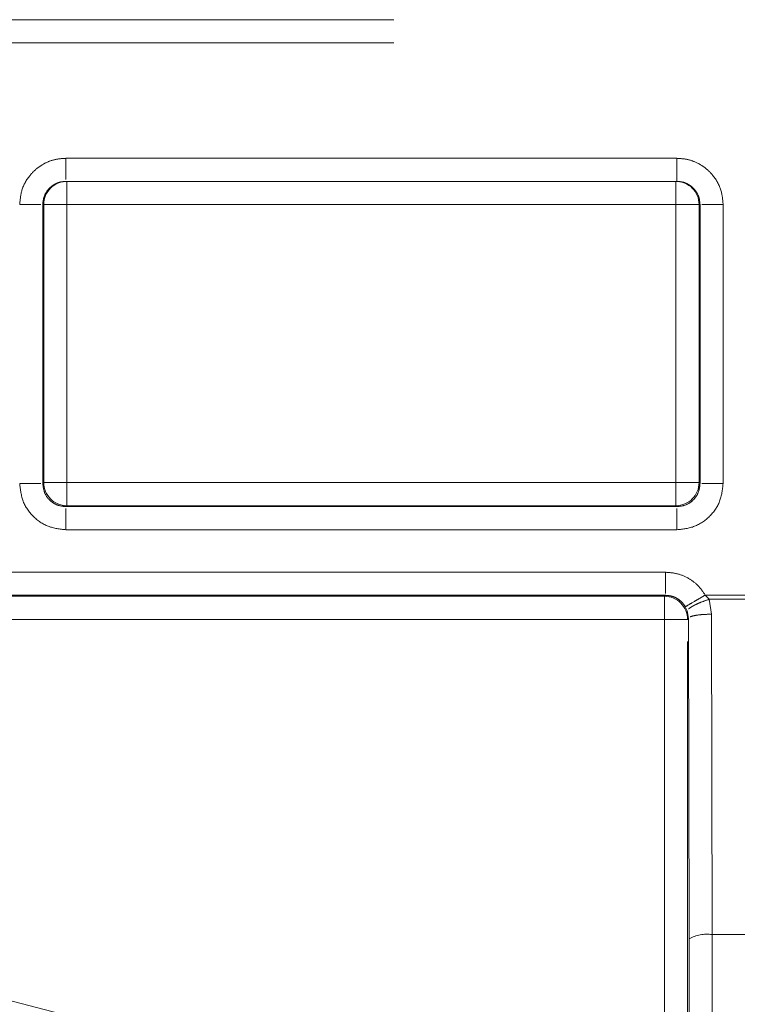
# Model space of a CAD drawing. Units: millimetres. Extents: x 0 to 250, y -250 to 0.
# Drawn here: x 181 to 182, y -185 to -183 of the extents above; entities that cross this region are included whole.
import ezdxf

# ---------------------------------------------------------------- set-up
doc = ezdxf.new("R2010")
doc.units = ezdxf.units.MM
doc.header["$MEASUREMENT"] = 0
for name, pattern in [('AI-Linetype-1029', [2.197741, 1.318644, -0.879096]), ('AI-Linetype-1037', [2.197741, 1.318644, -0.879096]), ('AI-Linetype-1038', [2.197741, 1.318644, -0.879096]), ('AI-Linetype-1044', [2.197741, 1.318644, -0.879096]), ('AI-Linetype-1053', [2.197741, 1.318644, -0.879096]), ('AI-Linetype-1286', [2.197741, 1.318644, -0.879096]), ('AI-Linetype-1298', [2.197741, 1.318644, -0.879096]), ('AI-Linetype-307', [2.197741, 1.318644, -0.879096]), ('AI-Linetype-396', [2.197741, 1.318644, -0.879096]), ('AI-Linetype-397', [2.197741, 1.318644, -0.879096]), ('AI-Linetype-398', [2.197741, 1.318644, -0.879096]), ('AI-Linetype-412', [2.197741, 1.318644, -0.879096]), ('AI-Linetype-445', [2.197741, 1.318644, -0.879096]), ('AI-Linetype-446', [2.197741, 1.318644, -0.879096]), ('AI-Linetype-465', [2.197741, 1.318644, -0.879096]), ('AI-Linetype-466', [2.197741, 1.318644, -0.879096]), ('AI-Linetype-469', [2.197741, 1.318644, -0.879096]), ('AI-Linetype-470', [2.197741, 1.318644, -0.879096]), ('AI-Linetype-506', [2.197741, 1.318644, -0.879096]), ('AI-Linetype-507', [2.197741, 1.318644, -0.879096]), ('AI-Linetype-523', [2.197741, 1.318644, -0.879096]), ('AI-Linetype-524', [2.197741, 1.318644, -0.879096]), ('AI-Linetype-525', [2.197741, 1.318644, -0.879096]), ('AI-Linetype-544', [2.197741, 1.318644, -0.879096]), ('AI-Linetype-557', [2.197741, 1.318644, -0.879096]), ('AI-Linetype-565', [2.197741, 1.318644, -0.879096]), ('AI-Linetype-566', [2.197741, 1.318644, -0.879096]), ('AI-Linetype-582', [2.197741, 1.318644, -0.879096]), ('AI-Linetype-583', [2.197741, 1.318644, -0.879096]), ('AI-Linetype-584', [2.197741, 1.318644, -0.879096]), ('AI-Linetype-586', [2.197741, 1.318644, -0.879096]), ('AI-Linetype-587', [2.197741, 1.318644, -0.879096]), ('AI-Linetype-588', [2.197741, 1.318644, -0.879096]), ('AI-Linetype-589', [2.197741, 1.318644, -0.879096]), ('AI-Linetype-657', [2.197741, 1.318644, -0.879096]), ('AI-Linetype-658', [2.197741, 1.318644, -0.879096]), ('AI-Linetype-659', [2.197741, 1.318644, -0.879096]), ('AI-Linetype-672', [2.197741, 1.318644, -0.879096]), ('AI-Linetype-673', [2.197741, 1.318644, -0.879096]), ('AI-Linetype-674', [2.197741, 1.318644, -0.879096]), ('AI-Linetype-686', [2.197741, 1.318644, -0.879096]), ('AI-Linetype-687', [2.197741, 1.318644, -0.879096]), ('AI-Linetype-702', [2.197741, 1.318644, -0.879096]), ('AI-Linetype-719', [2.197741, 1.318644, -0.879096]), ('AI-Linetype-720', [2.197741, 1.318644, -0.879096]), ('AI-Linetype-724', [2.197741, 1.318644, -0.879096]), ('AI-Linetype-738', [2.197741, 1.318644, -0.879096]), ('AI-Linetype-739', [2.197741, 1.318644, -0.879096]), ('AI-Linetype-759', [2.197741, 1.318644, -0.879096]), ('AI-Linetype-760', [2.197741, 1.318644, -0.879096]), ('AI-Linetype-761', [2.197741, 1.318644, -0.879096]), ('AI-Linetype-777', [2.197741, 1.318644, -0.879096]), ('AI-Linetype-780', [2.197741, 1.318644, -0.879096]), ('AI-Linetype-788', [2.197741, 1.318644, -0.879096]), ('AI-Linetype-818', [2.197741, 1.318644, -0.879096]), ('AI-Linetype-819', [2.197741, 1.318644, -0.879096]), ('AI-Linetype-848', [2.197741, 1.318644, -0.879096]), ('AI-Linetype-849', [2.197741, 1.318644, -0.879096]), ('AI-Linetype-850', [2.197741, 1.318644, -0.879096]), ('AI-Linetype-857', [2.197741, 1.318644, -0.879096]), ('AI-Linetype-858', [2.197741, 1.318644, -0.879096]), ('AI-Linetype-859', [2.197741, 1.318644, -0.879096]), ('AI-Linetype-872', [2.197741, 1.318644, -0.879096]), ('AI-Linetype-873', [2.197741, 1.318644, -0.879096]), ('AI-Linetype-880', [2.197741, 1.318644, -0.879096]), ('AI-Linetype-881', [2.197741, 1.318644, -0.879096]), ('AI-Linetype-896', [2.197741, 1.318644, -0.879096]), ('AI-Linetype-901', [2.197741, 1.318644, -0.879096]), ('AI-Linetype-914', [2.197741, 1.318644, -0.879096]), ('AI-Linetype-918', [2.197741, 1.318644, -0.879096]), ('AI-Linetype-935', [2.197741, 1.318644, -0.879096]), ('AI-Linetype-936', [2.197741, 1.318644, -0.879096]), ('AI-Linetype-943', [2.197741, 1.318644, -0.879096]), ('AI-Linetype-944', [2.197741, 1.318644, -0.879096]), ('AI-Linetype-959', [2.197741, 1.318644, -0.879096]), ('AI-Linetype-960', [2.197741, 1.318644, -0.879096]), ('AI-Linetype-965', [2.197741, 1.318644, -0.879096]), ('AI-Linetype-966', [2.197741, 1.318644, -0.879096]), ('AI-Linetype-973', [2.197741, 1.318644, -0.879096]), ('AI-Linetype-974', [2.197741, 1.318644, -0.879096])]:
    doc.linetypes.add(name, pattern=pattern)
doc.layers.add('Layer 1', color=7, linetype='Continuous')

# ---------------------------------------------------------------- blocks, each defined once
blk = doc.blocks.new('block 310')
at = {"layer": 'Layer 1', "color": 7, "linetype": 'AI-Linetype-307', "lineweight": 18}
blk.add_open_spline([(174.229, -189.975), (174.229, -187.1415), (176.5259, -184.8445), (179.3594, -184.8445), (182.1929, -184.8445), (184.4898, -187.1415), (184.4898, -189.975), (184.4898, -192.8084), (182.1929, -195.1054), (179.3594, -195.1054), (176.5259, -195.1054), (174.229, -192.8084), (174.229, -189.975), (174.229, -189.975), (174.229, -189.975), (174.229, -189.975)], degree=3, knots=[0, 0, 0, 0, 1, 1, 1, 2, 2, 2, 3, 3, 3, 4, 4, 4, 5, 5, 5, 5], dxfattribs=at)
blk = doc.blocks.new('block 399')
at = {"layer": 'Layer 1', "color": 7, "linetype": 'AI-Linetype-396', "lineweight": 18}
blk.add_lwpolyline([(182.1314, -185.4192), (182.131, -184.9265)], dxfattribs=at)
blk = doc.blocks.new('block 400')
at = {"layer": 'Layer 1', "color": 7, "linetype": 'AI-Linetype-397', "lineweight": 18}
blk.add_open_spline([(182.1768, -184.9182), (182.161, -184.9157), (182.1449, -184.9187), (182.131, -184.9265)], degree=3, dxfattribs=at)
blk = doc.blocks.new('block 401')
at = {"layer": 'Layer 1', "color": 7, "linetype": 'AI-Linetype-398', "lineweight": 18}
blk.add_lwpolyline([(182.1772, -185.4192), (182.1768, -184.9182)], dxfattribs=at)
blk = doc.blocks.new('block 415')
at = {"layer": 'Layer 1', "color": 7, "linetype": 'AI-Linetype-412', "lineweight": 18}
blk.add_lwpolyline([(182.3504, -184.9182), (182.1768, -184.9182)], dxfattribs=at)
blk = doc.blocks.new('block 448')
at = {"layer": 'Layer 1', "color": 7, "linetype": 'AI-Linetype-445', "lineweight": 18}
blk.add_lwpolyline([(182.1299, -184.2911), (182.128, -184.2931)], dxfattribs=at)
blk = doc.blocks.new('block 449')
at = {"layer": 'Layer 1', "color": 7, "linetype": 'AI-Linetype-446', "lineweight": 18}
blk.add_lwpolyline([(182.131, -184.9265), (182.1299, -184.2911)], dxfattribs=at)
blk = doc.blocks.new('block 468')
at = {"layer": 'Layer 1', "color": 7, "linetype": 'AI-Linetype-465', "lineweight": 18}
blk.add_open_spline([(182.1758, -184.2827), (182.1698, -184.2829), (182.1638, -184.283), (182.1583, -184.2834), (182.1528, -184.2838), (182.1478, -184.2844), (182.1435, -184.2852), (182.1392, -184.286), (182.1357, -184.2869), (182.1335, -184.2879)], degree=3, knots=[0, 0, 0, 0, 1, 1, 1, 2, 2, 2, 3, 3, 3, 3], dxfattribs=at)
blk = doc.blocks.new('block 469')
at = {"layer": 'Layer 1', "color": 7, "linetype": 'AI-Linetype-466', "lineweight": 18}
blk.add_lwpolyline([(182.1768, -184.9182), (182.1758, -184.2827)], dxfattribs=at)
blk = doc.blocks.new('block 472')
at = {"layer": 'Layer 1', "color": 7, "linetype": 'AI-Linetype-469', "lineweight": 18}
blk.add_lwpolyline([(182.1758, -184.2827), (182.1708, -184.2532)], dxfattribs=at)
blk = doc.blocks.new('block 473')
at = {"layer": 'Layer 1', "color": 7, "linetype": 'AI-Linetype-470', "lineweight": 18}
blk.add_lwpolyline([(182.3564, -184.2532), (182.1708, -184.2532)], dxfattribs=at)
blk = doc.blocks.new('block 509')
at = {"layer": 'Layer 1', "color": 7, "linetype": 'AI-Linetype-506', "lineweight": 18}
blk.add_lwpolyline([(182.1274, -184.2763), (182.1299, -184.2911)], dxfattribs=at)
blk = doc.blocks.new('block 510')
at = {"layer": 'Layer 1', "color": 7, "linetype": 'AI-Linetype-507', "lineweight": 18}
blk.add_open_spline([(182.1708, -184.2532), (182.1652, -184.2552), (182.1596, -184.2571), (182.1544, -184.2592), (182.1516, -184.2604), (182.1489, -184.2615), (182.1464, -184.2627), (182.1439, -184.2639), (182.1415, -184.2651), (182.1394, -184.2662), (182.1322, -184.2705), (182.1308, -184.2715), (182.1299, -184.2723)], degree=3, knots=[0, 0, 0, 0, 1, 1, 1, 2, 2, 2, 3, 3, 3, 4, 4, 4, 4], dxfattribs=at)
blk = doc.blocks.new('block 526')
at = {"layer": 'Layer 1', "color": 7, "linetype": 'AI-Linetype-523', "lineweight": 18}
blk.add_lwpolyline([(182.1274, -184.2763), (182.1236, -184.268)], dxfattribs=at)
blk = doc.blocks.new('block 527')
at = {"layer": 'Layer 1', "color": 7, "linetype": 'AI-Linetype-524', "lineweight": 18}
blk.add_open_spline([(182.1631, -184.2448), (182.1582, -184.2477), (182.1534, -184.2506), (182.1488, -184.2532), (182.1464, -184.2547), (182.144, -184.256), (182.1418, -184.2573), (182.1336, -184.2621), (182.1318, -184.2632), (182.1303, -184.264), (182.1248, -184.2673), (182.1242, -184.2676), (182.1236, -184.268)], degree=3, knots=[0, 0, 0, 0, 1, 1, 1, 2, 2, 2, 3, 3, 3, 4, 4, 4, 4], dxfattribs=at)
blk = doc.blocks.new('block 528')
at = {"layer": 'Layer 1', "color": 7, "linetype": 'AI-Linetype-525', "lineweight": 18}
blk.add_lwpolyline([(182.1708, -184.2532), (182.1631, -184.2448)], dxfattribs=at)
blk = doc.blocks.new('block 547')
at = {"layer": 'Layer 1', "color": 7, "linetype": 'AI-Linetype-544', "lineweight": 18}
blk.add_lwpolyline([(182.3641, -184.2448), (182.1631, -184.2448)], dxfattribs=at)
blk = doc.blocks.new('block 560')
at = {"layer": 'Layer 1', "color": 7, "linetype": 'AI-Linetype-557', "lineweight": 18}
blk.add_lwpolyline([(173.6335, -183.1497), (184.0647, -183.1497)], dxfattribs=at)
blk = doc.blocks.new('block 568')
at = {"layer": 'Layer 1', "color": 7, "linetype": 'AI-Linetype-565', "lineweight": 18}
blk.add_open_spline([(182.1631, -184.2448), (182.1588, -184.2385), (182.1544, -184.2321), (182.1492, -184.2266), (182.1439, -184.2211), (182.1377, -184.2164), (182.131, -184.2125), (182.1239, -184.2082), (182.1164, -184.2048), (182.1084, -184.2028), (182.1005, -184.2007), (182.0923, -184.2001), (182.0841, -184.1995)], degree=3, knots=[0, 0, 0, 0, 1, 1, 1, 2, 2, 2, 3, 3, 3, 4, 4, 4, 4], dxfattribs=at)
blk = doc.blocks.new('block 569')
at = {"layer": 'Layer 1', "color": 7, "linetype": 'AI-Linetype-566', "lineweight": 18}
blk.add_lwpolyline([(182.0841, -184.1995), (179.516, -184.1995)], dxfattribs=at)
blk = doc.blocks.new('block 585')
at = {"layer": 'Layer 1', "color": 7, "linetype": 'AI-Linetype-582', "lineweight": 18}
blk.add_open_spline([(182.1986, -183.4703), (182.1977, -183.4608), (182.1969, -183.4513), (182.1942, -183.4422), (182.1911, -183.4316), (182.1854, -183.4216), (182.1784, -183.4129), (182.1743, -183.4079), (182.1698, -183.4033), (182.1649, -183.3993), (182.1599, -183.3952), (182.1545, -183.3917), (182.1488, -183.3888), (182.1423, -183.3855), (182.1355, -183.3828), (182.1285, -183.3812), (182.1215, -183.3797), (182.1142, -183.3792), (182.107, -183.3787)], degree=3, knots=[0, 0, 0, 0, 1, 1, 1, 2, 2, 2, 3, 3, 3, 4, 4, 4, 5, 5, 5, 6, 6, 6, 6], dxfattribs=at)
blk = doc.blocks.new('block 586')
at = {"layer": 'Layer 1', "color": 7, "linetype": 'AI-Linetype-583', "lineweight": 18}
blk.add_lwpolyline([(182.107, -183.3787), (180.8948, -183.3787)], dxfattribs=at)
blk = doc.blocks.new('block 587')
at = {"layer": 'Layer 1', "color": 7, "linetype": 'AI-Linetype-584', "lineweight": 18}
blk.add_open_spline([(180.8948, -183.3787), (180.8876, -183.3792), (180.8804, -183.3796), (180.8735, -183.3812), (180.8665, -183.3827), (180.8597, -183.3853), (180.8533, -183.3886), (180.8476, -183.3916), (180.8422, -183.395), (180.8372, -183.399), (180.8323, -183.403), (180.8278, -183.4076), (180.8237, -183.4125), (180.8166, -183.4212), (180.8109, -183.4313), (180.8077, -183.4419), (180.805, -183.4511), (180.8041, -183.4607), (180.8032, -183.4703)], degree=3, knots=[0, 0, 0, 0, 1, 1, 1, 2, 2, 2, 3, 3, 3, 4, 4, 4, 5, 5, 5, 6, 6, 6, 6], dxfattribs=at)
blk = doc.blocks.new('block 589')
at = {"layer": 'Layer 1', "color": 7, "linetype": 'AI-Linetype-586', "lineweight": 18}
blk.add_open_spline([(180.8032, -184.0237), (180.8046, -184.0358), (180.806, -184.0478), (180.8102, -184.0589), (180.8144, -184.0699), (180.8215, -184.08), (180.8301, -184.0886), (180.8387, -184.0972), (180.8488, -184.1042), (180.8599, -184.1084), (180.8709, -184.1126), (180.8828, -184.114), (180.8948, -184.1153)], degree=3, knots=[0, 0, 0, 0, 1, 1, 1, 2, 2, 2, 3, 3, 3, 4, 4, 4, 4], dxfattribs=at)
blk = doc.blocks.new('block 590')
at = {"layer": 'Layer 1', "color": 7, "linetype": 'AI-Linetype-587', "lineweight": 18}
blk.add_lwpolyline([(180.8948, -184.1153), (182.107, -184.1153)], dxfattribs=at)
blk = doc.blocks.new('block 591')
at = {"layer": 'Layer 1', "color": 7, "linetype": 'AI-Linetype-588', "lineweight": 18}
blk.add_open_spline([(182.107, -184.1153), (182.119, -184.114), (182.1309, -184.1126), (182.142, -184.1084), (182.153, -184.1042), (182.1631, -184.0972), (182.1717, -184.0886), (182.1803, -184.08), (182.1874, -184.0699), (182.1916, -184.0589), (182.1958, -184.0478), (182.1972, -184.0358), (182.1986, -184.0237)], degree=3, knots=[0, 0, 0, 0, 1, 1, 1, 2, 2, 2, 3, 3, 3, 4, 4, 4, 4], dxfattribs=at)
blk = doc.blocks.new('block 592')
at = {"layer": 'Layer 1', "color": 7, "linetype": 'AI-Linetype-589', "lineweight": 18}
blk.add_lwpolyline([(182.1986, -184.0237), (182.1986, -183.4703)], dxfattribs=at)
blk = doc.blocks.new('block 660')
at = {"layer": 'Layer 1', "color": 7, "linetype": 'AI-Linetype-657', "lineweight": 18}
blk.add_open_spline([(182.107, -183.4245), (182.1107, -183.4248), (182.1144, -183.425), (182.118, -183.4259), (182.1214, -183.4266), (182.1247, -183.4279), (182.1278, -183.4295), (182.1308, -183.431), (182.1336, -183.4329), (182.1361, -183.435), (182.1385, -183.4369), (182.1407, -183.4391), (182.1426, -183.4416), (182.1462, -183.4459), (182.149, -183.4509), (182.1506, -183.4562), (182.1519, -183.4608), (182.1524, -183.4655), (182.1528, -183.4703)], degree=3, knots=[0, 0, 0, 0, 1, 1, 1, 2, 2, 2, 3, 3, 3, 4, 4, 4, 5, 5, 5, 6, 6, 6, 6], dxfattribs=at)
blk = doc.blocks.new('block 661')
at = {"layer": 'Layer 1', "color": 7, "linetype": 'AI-Linetype-658', "lineweight": 18}
blk.add_open_spline([(182.107, -183.4245), (182.107, -183.4189), (182.107, -183.4154), (182.107, -183.4111), (182.107, -183.4068), (182.107, -183.4018), (182.107, -183.3962), (182.107, -183.3907), (182.107, -183.3847), (182.107, -183.3787)], degree=3, knots=[0, 0, 0, 0, 1, 1, 1, 2, 2, 2, 3, 3, 3, 3], dxfattribs=at)
blk = doc.blocks.new('block 662')
at = {"layer": 'Layer 1', "color": 7, "linetype": 'AI-Linetype-659', "lineweight": 18}
blk.add_open_spline([(182.1986, -183.4703), (182.1926, -183.4703), (182.1867, -183.4703), (182.1812, -183.4703), (182.1757, -183.4703), (182.1706, -183.4703), (182.1663, -183.4703), (182.1621, -183.4703), (182.1585, -183.4703), (182.1564, -183.4703)], degree=3, knots=[0, 0, 0, 0, 1, 1, 1, 2, 2, 2, 3, 3, 3, 3], dxfattribs=at)
blk = doc.blocks.new('block 675')
at = {"layer": 'Layer 1', "color": 7, "linetype": 'AI-Linetype-672', "lineweight": 18}
blk.add_open_spline([(180.8948, -183.3787), (180.8948, -183.3847), (180.8948, -183.3907), (180.8948, -183.3962), (180.8948, -183.4018), (180.8948, -183.4068), (180.8948, -183.4111), (180.8948, -183.4154), (180.8948, -183.4189), (180.8948, -183.421)], degree=3, knots=[0, 0, 0, 0, 1, 1, 1, 2, 2, 2, 3, 3, 3, 3], dxfattribs=at)
blk = doc.blocks.new('block 676')
at = {"layer": 'Layer 1', "color": 7, "linetype": 'AI-Linetype-673', "lineweight": 18}
blk.add_open_spline([(180.849, -183.4703), (180.8494, -183.4655), (180.8499, -183.4608), (180.8512, -183.4562), (180.8528, -183.4509), (180.8556, -183.4459), (180.8592, -183.4416), (180.8611, -183.4391), (180.8633, -183.4369), (180.8657, -183.435), (180.8682, -183.4329), (180.871, -183.4311), (180.874, -183.4295), (180.8771, -183.4279), (180.8804, -183.4266), (180.8838, -183.4259), (180.8874, -183.425), (180.8911, -183.4248), (180.8948, -183.4245)], degree=3, knots=[0, 0, 0, 0, 1, 1, 1, 2, 2, 2, 3, 3, 3, 4, 4, 4, 5, 5, 5, 6, 6, 6, 6], dxfattribs=at)
blk = doc.blocks.new('block 677')
at = {"layer": 'Layer 1', "color": 7, "linetype": 'AI-Linetype-674', "lineweight": 18}
blk.add_open_spline([(180.8032, -183.4703), (180.8092, -183.4703), (180.8151, -183.4703), (180.8206, -183.4703), (180.8261, -183.4703), (180.8312, -183.4703), (180.8354, -183.4703), (180.8397, -183.4703), (180.8433, -183.4703), (180.8454, -183.4703)], degree=3, knots=[0, 0, 0, 0, 1, 1, 1, 2, 2, 2, 3, 3, 3, 3], dxfattribs=at)
blk = doc.blocks.new('block 689')
at = {"layer": 'Layer 1', "color": 7, "linetype": 'AI-Linetype-686', "lineweight": 18}
blk.add_open_spline([(182.0841, -184.2453), (182.0882, -184.2456), (182.0923, -184.246), (182.0963, -184.247), (182.1002, -184.248), (182.1039, -184.2496), (182.1074, -184.2517), (182.1108, -184.2537), (182.1139, -184.2561), (182.1166, -184.2589), (182.1193, -184.2616), (182.1214, -184.2648), (182.1236, -184.268)], degree=3, knots=[0, 0, 0, 0, 1, 1, 1, 2, 2, 2, 3, 3, 3, 4, 4, 4, 4], dxfattribs=at)
blk = doc.blocks.new('block 690')
at = {"layer": 'Layer 1', "color": 7, "linetype": 'AI-Linetype-687', "lineweight": 18}
blk.add_open_spline([(182.0841, -184.1995), (182.0841, -184.2055), (182.0841, -184.2115), (182.0841, -184.217), (182.0841, -184.2225), (182.0841, -184.2275), (182.0841, -184.2318), (182.0841, -184.2361), (182.0841, -184.2396), (182.0841, -184.2417)], degree=3, knots=[0, 0, 0, 0, 1, 1, 1, 2, 2, 2, 3, 3, 3, 3], dxfattribs=at)
blk = doc.blocks.new('block 705')
at = {"layer": 'Layer 1', "color": 7, "linetype": 'AI-Linetype-702', "lineweight": 18}
blk.add_lwpolyline([(182.0841, -184.2453), (179.516, -184.2453)], dxfattribs=at)
blk = doc.blocks.new('block 722')
at = {"layer": 'Layer 1', "color": 7, "linetype": 'AI-Linetype-719', "lineweight": 18}
blk.add_lwpolyline([(180.849, -183.4703), (180.849, -184.0237)], dxfattribs=at)
blk = doc.blocks.new('block 723')
at = {"layer": 'Layer 1', "color": 7, "linetype": 'AI-Linetype-720', "lineweight": 18}
blk.add_open_spline([(180.8032, -184.0237), (180.8092, -184.0237), (180.8151, -184.0237), (180.8206, -184.0237), (180.8261, -184.0237), (180.8312, -184.0237), (180.8354, -184.0237), (180.8397, -184.0237), (180.8433, -184.0237), (180.8454, -184.0237)], degree=3, knots=[0, 0, 0, 0, 1, 1, 1, 2, 2, 2, 3, 3, 3, 3], dxfattribs=at)
blk = doc.blocks.new('block 727')
at = {"layer": 'Layer 1', "color": 7, "linetype": 'AI-Linetype-724', "lineweight": 18}
blk.add_lwpolyline([(182.107, -183.4245), (180.8948, -183.4245)], dxfattribs=at)
blk = doc.blocks.new('block 741')
at = {"layer": 'Layer 1', "color": 7, "linetype": 'AI-Linetype-738', "lineweight": 18}
blk.add_open_spline([(182.1986, -184.0237), (182.1926, -184.0237), (182.1867, -184.0237), (182.1812, -184.0237), (182.1757, -184.0237), (182.1706, -184.0237), (182.1663, -184.0237), (182.1621, -184.0237), (182.1585, -184.0237), (182.1564, -184.0237)], degree=3, knots=[0, 0, 0, 0, 1, 1, 1, 2, 2, 2, 3, 3, 3, 3], dxfattribs=at)
blk = doc.blocks.new('block 742')
at = {"layer": 'Layer 1', "color": 7, "linetype": 'AI-Linetype-739', "lineweight": 18}
blk.add_lwpolyline([(182.1528, -184.0237), (182.1528, -183.4703)], dxfattribs=at)
blk = doc.blocks.new('block 762')
at = {"layer": 'Layer 1', "color": 7, "linetype": 'AI-Linetype-759', "lineweight": 18}
blk.add_open_spline([(180.8948, -184.1153), (180.8948, -184.1094), (180.8948, -184.1034), (180.8948, -184.0979), (180.8948, -184.0924), (180.8948, -184.0874), (180.8948, -184.0831), (180.8948, -184.0788), (180.8948, -184.0753), (180.8948, -184.0731)], degree=3, knots=[0, 0, 0, 0, 1, 1, 1, 2, 2, 2, 3, 3, 3, 3], dxfattribs=at)
blk = doc.blocks.new('block 763')
at = {"layer": 'Layer 1', "color": 7, "linetype": 'AI-Linetype-760', "lineweight": 18}
blk.add_lwpolyline([(180.8948, -184.0695), (182.107, -184.0695)], dxfattribs=at)
blk = doc.blocks.new('block 764')
at = {"layer": 'Layer 1', "color": 7, "linetype": 'AI-Linetype-761', "lineweight": 18}
blk.add_open_spline([(182.107, -184.1153), (182.107, -184.1094), (182.107, -184.1034), (182.107, -184.0979), (182.107, -184.0924), (182.107, -184.0874), (182.107, -184.0831), (182.107, -184.0788), (182.107, -184.0753), (182.107, -184.0731)], degree=3, knots=[0, 0, 0, 0, 1, 1, 1, 2, 2, 2, 3, 3, 3, 3], dxfattribs=at)
blk = doc.blocks.new('block 780')
at = {"layer": 'Layer 1', "color": 7, "linetype": 'AI-Linetype-777', "lineweight": 18}
blk.add_lwpolyline([(173.6335, -183.1039), (184.0647, -183.1039)], dxfattribs=at)
blk = doc.blocks.new('block 783')
at = {"layer": 'Layer 1', "color": 7, "linetype": 'AI-Linetype-780', "lineweight": 18}
blk.add_open_spline([(180.8948, -184.0695), (180.8888, -184.0688), (180.8828, -184.0681), (180.8773, -184.066), (180.8718, -184.0639), (180.8667, -184.0604), (180.8624, -184.0561), (180.8581, -184.0518), (180.8546, -184.0468), (180.8525, -184.0412), (180.8504, -184.0357), (180.8497, -184.0297), (180.849, -184.0237)], degree=3, knots=[0, 0, 0, 0, 1, 1, 1, 2, 2, 2, 3, 3, 3, 4, 4, 4, 4], dxfattribs=at)
blk = doc.blocks.new('block 791')
at = {"layer": 'Layer 1', "color": 7, "linetype": 'AI-Linetype-788', "lineweight": 18}
blk.add_open_spline([(182.1528, -184.0237), (182.1521, -184.0297), (182.1514, -184.0357), (182.1493, -184.0412), (182.1472, -184.0468), (182.1437, -184.0518), (182.1394, -184.0561), (182.1351, -184.0604), (182.13, -184.0639), (182.1245, -184.066), (182.119, -184.0681), (182.113, -184.0688), (182.107, -184.0695)], degree=3, knots=[0, 0, 0, 0, 1, 1, 1, 2, 2, 2, 3, 3, 3, 4, 4, 4, 4], dxfattribs=at)
blk = doc.blocks.new('block 821')
at = {"layer": 'Layer 1', "color": 7, "linetype": 'AI-Linetype-818', "lineweight": 18}
blk.add_open_spline([(182.128, -184.2931), (182.128, -184.2678), (182.1075, -184.2472), (182.0822, -184.2472)], degree=3, dxfattribs=at)
blk = doc.blocks.new('block 822')
at = {"layer": 'Layer 1', "color": 7, "linetype": 'AI-Linetype-819', "lineweight": 18}
blk.add_lwpolyline([(182.0841, -184.2453), (182.0822, -184.2472)], dxfattribs=at)
blk = doc.blocks.new('block 851')
at = {"layer": 'Layer 1', "color": 7, "linetype": 'AI-Linetype-848', "lineweight": 18}
blk.add_lwpolyline([(182.1528, -184.0237), (182.1509, -184.0218)], dxfattribs=at)
blk = doc.blocks.new('block 852')
at = {"layer": 'Layer 1', "color": 7, "linetype": 'AI-Linetype-849', "lineweight": 18}
blk.add_lwpolyline([(182.1051, -184.0676), (182.107, -184.0695)], dxfattribs=at)
blk = doc.blocks.new('block 853')
at = {"layer": 'Layer 1', "color": 7, "linetype": 'AI-Linetype-850', "lineweight": 18}
blk.add_open_spline([(182.1051, -184.0676), (182.1304, -184.0676), (182.1509, -184.0471), (182.1509, -184.0218)], degree=3, dxfattribs=at)
blk = doc.blocks.new('block 860')
at = {"layer": 'Layer 1', "color": 7, "linetype": 'AI-Linetype-857', "lineweight": 18}
blk.add_lwpolyline([(180.8948, -184.0695), (180.8967, -184.0676)], dxfattribs=at)
blk = doc.blocks.new('block 861')
at = {"layer": 'Layer 1', "color": 7, "linetype": 'AI-Linetype-858', "lineweight": 18}
blk.add_lwpolyline([(180.8509, -184.0218), (180.849, -184.0237)], dxfattribs=at)
blk = doc.blocks.new('block 862')
at = {"layer": 'Layer 1', "color": 7, "linetype": 'AI-Linetype-859', "lineweight": 18}
blk.add_open_spline([(180.8509, -184.0218), (180.8509, -184.0471), (180.8714, -184.0676), (180.8967, -184.0676)], degree=3, dxfattribs=at)
blk = doc.blocks.new('block 875')
at = {"layer": 'Layer 1', "color": 7, "linetype": 'AI-Linetype-872', "lineweight": 18}
blk.add_lwpolyline([(182.1509, -183.4703), (182.1528, -183.4703)], dxfattribs=at)
blk = doc.blocks.new('block 876')
at = {"layer": 'Layer 1', "color": 7, "linetype": 'AI-Linetype-873', "lineweight": 18}
blk.add_open_spline([(182.1509, -183.4703), (182.1509, -183.445), (182.1304, -183.4245), (182.1051, -183.4245)], degree=3, dxfattribs=at)
blk = doc.blocks.new('block 883')
at = {"layer": 'Layer 1', "color": 7, "linetype": 'AI-Linetype-880', "lineweight": 18}
blk.add_lwpolyline([(180.849, -183.4703), (180.8509, -183.4703)], dxfattribs=at)
blk = doc.blocks.new('block 884')
at = {"layer": 'Layer 1', "color": 7, "linetype": 'AI-Linetype-881', "lineweight": 18}
blk.add_open_spline([(180.8967, -183.4245), (180.8714, -183.4245), (180.8509, -183.445), (180.8509, -183.4703)], degree=3, dxfattribs=at)
blk = doc.blocks.new('block 899')
at = {"layer": 'Layer 1', "color": 7, "linetype": 'AI-Linetype-896', "lineweight": 18}
blk.add_lwpolyline([(182.0822, -184.2472), (179.5179, -184.2472)], dxfattribs=at)
blk = doc.blocks.new('block 904')
at = {"layer": 'Layer 1', "color": 7, "linetype": 'AI-Linetype-901', "lineweight": 18}
blk.add_lwpolyline([(180.8967, -184.0676), (182.1051, -184.0676)], dxfattribs=at)
blk = doc.blocks.new('block 917')
at = {"layer": 'Layer 1', "color": 7, "linetype": 'AI-Linetype-914', "lineweight": 18}
blk.add_lwpolyline([(182.1509, -184.0218), (182.1509, -183.4703)], dxfattribs=at)
blk = doc.blocks.new('block 921')
at = {"layer": 'Layer 1', "color": 7, "linetype": 'AI-Linetype-918', "lineweight": 18}
blk.add_lwpolyline([(180.8509, -183.4703), (180.8509, -184.0218)], dxfattribs=at)
blk = doc.blocks.new('block 938')
at = {"layer": 'Layer 1', "color": 7, "linetype": 'AI-Linetype-935', "lineweight": 18}
blk.add_lwpolyline([(182.1051, -183.4245), (182.1051, -183.4703)], dxfattribs=at)
blk = doc.blocks.new('block 939')
at = {"layer": 'Layer 1', "color": 7, "linetype": 'AI-Linetype-936', "lineweight": 18}
blk.add_lwpolyline([(182.1051, -183.4703), (182.1509, -183.4703)], dxfattribs=at)
blk = doc.blocks.new('block 946')
at = {"layer": 'Layer 1', "color": 7, "linetype": 'AI-Linetype-943', "lineweight": 18}
blk.add_lwpolyline([(180.8509, -183.4703), (180.8967, -183.4703)], dxfattribs=at)
blk = doc.blocks.new('block 947')
at = {"layer": 'Layer 1', "color": 7, "linetype": 'AI-Linetype-944', "lineweight": 18}
blk.add_lwpolyline([(180.8967, -183.4703), (180.8967, -183.4245)], dxfattribs=at)
blk = doc.blocks.new('block 962')
at = {"layer": 'Layer 1', "color": 7, "linetype": 'AI-Linetype-959', "lineweight": 18}
blk.add_lwpolyline([(180.8967, -184.0676), (180.8967, -184.0218)], dxfattribs=at)
blk = doc.blocks.new('block 963')
at = {"layer": 'Layer 1', "color": 7, "linetype": 'AI-Linetype-960', "lineweight": 18}
blk.add_lwpolyline([(180.8967, -184.0218), (180.8509, -184.0218)], dxfattribs=at)
blk = doc.blocks.new('block 968')
at = {"layer": 'Layer 1', "color": 7, "linetype": 'AI-Linetype-965', "lineweight": 18}
blk.add_lwpolyline([(182.0822, -184.2472), (182.0822, -184.2931)], dxfattribs=at)
blk = doc.blocks.new('block 969')
at = {"layer": 'Layer 1', "color": 7, "linetype": 'AI-Linetype-966', "lineweight": 18}
blk.add_lwpolyline([(182.128, -184.2931), (182.0822, -184.2931)], dxfattribs=at)
blk = doc.blocks.new('block 976')
at = {"layer": 'Layer 1', "color": 7, "linetype": 'AI-Linetype-973', "lineweight": 18}
blk.add_lwpolyline([(182.1509, -184.0218), (182.1051, -184.0218)], dxfattribs=at)
blk = doc.blocks.new('block 977')
at = {"layer": 'Layer 1', "color": 7, "linetype": 'AI-Linetype-974', "lineweight": 18}
blk.add_lwpolyline([(182.1051, -184.0218), (182.1051, -184.0676)], dxfattribs=at)
blk = doc.blocks.new('block 1032')
at = {"layer": 'Layer 1', "color": 7, "linetype": 'AI-Linetype-1029', "lineweight": 18}
blk.add_lwpolyline([(182.1051, -183.4703), (180.8967, -183.4703)], dxfattribs=at)
blk = doc.blocks.new('block 1040')
at = {"layer": 'Layer 1', "color": 7, "linetype": 'AI-Linetype-1037', "lineweight": 18}
blk.add_lwpolyline([(182.0822, -184.2931), (179.5179, -184.2931)], dxfattribs=at)
blk = doc.blocks.new('block 1041')
at = {"layer": 'Layer 1', "color": 7, "linetype": 'AI-Linetype-1038', "lineweight": 18}
blk.add_lwpolyline([(180.8967, -184.0218), (182.1051, -184.0218)], dxfattribs=at)
blk = doc.blocks.new('block 1047')
at = {"layer": 'Layer 1', "color": 7, "linetype": 'AI-Linetype-1044', "lineweight": 18}
blk.add_lwpolyline([(180.8967, -183.4703), (180.8967, -184.0218)], dxfattribs=at)
blk = doc.blocks.new('block 1056')
at = {"layer": 'Layer 1', "color": 7, "linetype": 'AI-Linetype-1053', "lineweight": 18}
blk.add_lwpolyline([(182.1051, -184.0218), (182.1051, -183.4703)], dxfattribs=at)
blk = doc.blocks.new('block 1289')
at = {"layer": 'Layer 1', "color": 7, "linetype": 'AI-Linetype-1286', "lineweight": 18}
blk.add_lwpolyline([(182.128, -185.6557), (182.128, -184.2931)], dxfattribs=at)
blk = doc.blocks.new('block 1301')
at = {"layer": 'Layer 1', "color": 7, "linetype": 'AI-Linetype-1298', "lineweight": 18}
blk.add_lwpolyline([(182.0822, -184.2931), (182.0822, -185.6266)], dxfattribs=at)
blk = doc.blocks.new('block 3')
at = {"layer": 'Layer 1'}
for name in ['block 780', 'block 560', 'block 587', 'block 586', 'block 675', 'block 585', 'block 661', 'block 676', 'block 884', 'block 727', 'block 947', 'block 876', 'block 938', 'block 660', 'block 677', 'block 722', 'block 883', 'block 921', 'block 946', 'block 1032', 'block 1047', 'block 939', 'block 1056', 'block 875', 'block 917', 'block 742', 'block 662', 'block 592', 'block 589', 'block 723', 'block 861', 'block 783', 'block 862', 'block 963', 'block 962', 'block 1041', 'block 853', 'block 976', 'block 977', 'block 591', 'block 791', 'block 851', 'block 741', 'block 860', 'block 763', 'block 762', 'block 904', 'block 852', 'block 764', 'block 590', 'block 569', 'block 568', 'block 690', 'block 705', 'block 899', 'block 822', 'block 821', 'block 968', 'block 689', 'block 527', 'block 510', 'block 528', 'block 547', 'block 472', 'block 473', 'block 526', 'block 1040', 'block 969', 'block 1301', 'block 509', 'block 448', 'block 1289', 'block 449', 'block 468', 'block 469', 'block 310', 'block 400', 'block 399', 'block 401', 'block 415']:
    blk.add_blockref(name, (0, 0), dxfattribs=at)

msp = doc.modelspace()

# ---------------------------------------------------------------- block references
at = {"layer": 'Layer 1'}
msp.add_blockref('block 3', (0, 0), dxfattribs=at)

doc.saveas('drawing.dxf')
